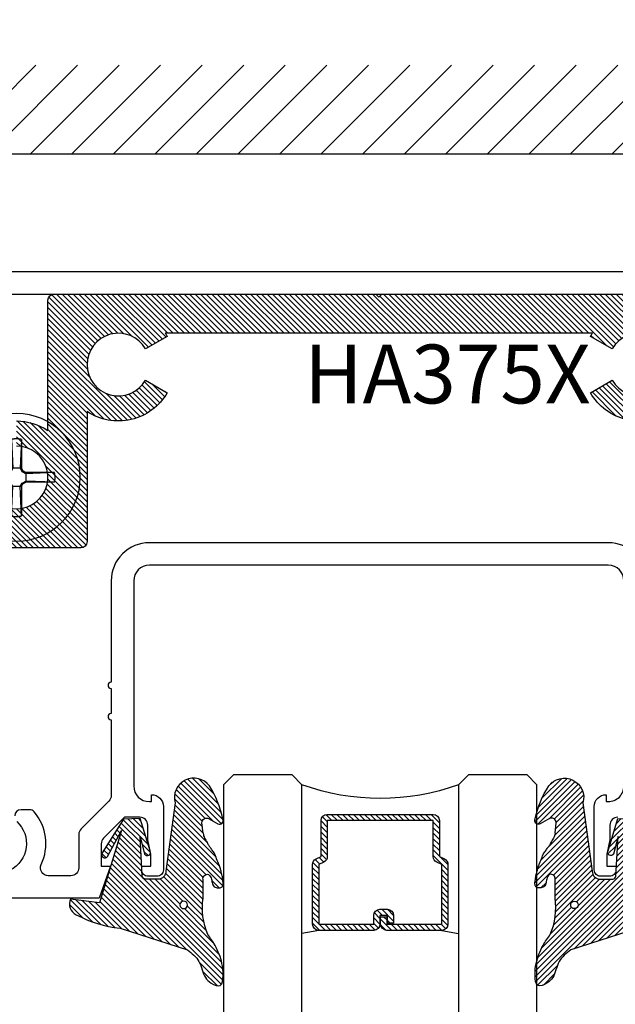
# Model space of a CAD drawing. Units: inches. Extents: x -40 to 68, y 0 to 550.
# Drawn here: x -37 to -35, y 511 to 514 of the extents above; entities that cross this region are included whole.
import ezdxf
from ezdxf import colors
from ezdxf.entities.mleader import LeaderData, LeaderLine
from ezdxf.math import Vec2, Vec3

# ---------------------------------------------------------------- set-up
doc = ezdxf.new("R2010")
doc.units = ezdxf.units.IN
doc.header["$LTSCALE"] = 0.5
doc.header["$MEASUREMENT"] = 0
for name, color, linetype in [('Arcadia-Profile', 6, 'Continuous'), ('Arcadia-Shade', 8, 'Continuous'), ('Arcadia-Text', 3, 'Continuous'), ('Arcadia-Title', 1, 'Continuous')]:
    doc.layers.add(name, color=color, linetype=linetype)
doc.styles.get("Standard").update_dxf_attribs({"font": 'ARIALN.TTF'})

# ---------------------------------------------------------------- blocks, each defined once
blk = doc.blocks.new('#12-SCREWHEAD')
at = {"layer": 'Arcadia-Profile'}
for points in [[(-0.01550000000000296, 0.1210899000000012, 0), (-0.01448530000000048, 0.121335000000002, 0)], [(-0.01550000000000296, 0.1210894999999965, 0), (-0.01550000000000296, 0.02952390000000094, 0)], [(-0.01550000000000296, 0.1210894999999965, 0), (-0.01152080000000311, 0.02952359999999743, 0)], [(-0.01448530000000048, 0.121335000000002, 0), (-0.01346700000000212, 0.1215635000000006, 0)], [(-0.01346700000000212, 0.1215635000000006, 0), (-0.01244480000000081, 0.1217752999999959, 0)], [(-0.01244480000000081, 0.1217752999999959, 0), (-0.01141960000000353, 0.121970399999995, 0)], [(-0.01141960000000353, 0.121970399999995, 0), (-0.01039100000000204, 0.1221486999999968, 0)], [(-0.01039100000000204, 0.1221486999999968, 0), (-0.009360000000000923, 0.1223102000000011, 0)], [(-0.009360000000000923, 0.1223102000000011, 0), (-0.008326200000002615, 0.1224546999999987, 0)], [(-0.008326200000002615, 0.1224546999999987, 0), (-0.007290600000001035, 0.1225823999999989, 0)], [(-0.007290600000001035, 0.1225823999999989, 0), (-0.006252700000000999, 0.1226930999999993, 0)], [(-0.006252700000000999, 0.1226930999999993, 0), (-0.005213100000002413, 0.1227868000000001, 0)], [(-0.005213100000002413, 0.1227868000000001, 0), (-0.004171700000000556, 0.122863499999994, 0)], [(-0.004171700000000556, 0.122863499999994, 0), (-0.003129800000003513, 0.1229232000000025, 0)], [(-0.003129800000003513, 0.1229232000000025, 0), (-0.002087300000003012, 0.122965899999997, 0)], [(-0.002087300000003012, 0.122965899999997, 0), (-0.001043600000002698, 0.1229914999999977, 0)], [(-0.001043600000002698, 0.1229914999999977, 0), (9.999999761589606e-08, 0.1229999999999976, 0)], [(9.999999761589606e-08, 0.1229999999999976, 0), (0.001043699999996761, 0.1229914999999977, 0)], [(0.001043699999996761, 0.1229914999999977, 0), (0.002087399999997075, 0.122965899999997, 0)], [(0.002087399999997075, 0.122965899999997, 0), (0.003130499999997483, 0.1229232000000025, 0)], [(0.003130499999997483, 0.1229232000000025, 0), (0.004172499999999246, 0.122863499999994, 0)], [(0.004172499999999246, 0.122863499999994, 0), (0.005213199999996476, 0.1227868000000001, 0)], [(0.005213199999996476, 0.1227868000000001, 0), (0.006252899999999784, 0.1226930999999993, 0)], [(0.006252899999999784, 0.1226930999999993, 0), (0.00729079999999982, 0.1225823999999989, 0)], [(0.00729079999999982, 0.1225823999999989, 0), (0.008326899999996584, 0.1224546999999987, 0)], [(0.008326899999996584, 0.1224546999999987, 0), (0.009360199999999708, 0.1223102000000011, 0)], [(0.009360199999999708, 0.1223102000000011, 0), (0.01039169999999956, 0.1221486999999968, 0)], [(0.01039169999999956, 0.1221486999999968, 0), (0.01141969999999759, 0.121970399999995, 0)], [(0.01141969999999759, 0.121970399999995, 0), (0.01244549999999833, 0.1217752999999959, 0)], [(0.01550009999999702, 0.1210896999999989, 0), (0.01152039999999843, 0.02952390000000094, 0)], [(0.01244549999999833, 0.1217752999999959, 0), (0.01346719999999735, 0.1215635000000006, 0)], [(0.01346719999999735, 0.1215635000000006, 0), (0.014485999999998, 0.121335000000002, 0)], [(0.014485999999998, 0.121335000000002, 0), (0.01550009999999702, 0.1210899000000012, 0)], [(0.01550009999999702, 0.1210894999999965, 0), (0.01550009999999702, 0.02952390000000094, 0)], [(-0.1249097400000032, 5.999999999062311e-07, 0), (-0.1249074300000004, 0.0005223999999941498, 0)], [(-0.1249074300000004, -0.0005213000000026113, 0), (-0.1249097400000032, 5.999999999062311e-07, 0)], [(-0.1249074300000004, 0.0005223999999941498, 0), (-0.1249010600000027, 0.001044299999996667, 0)], [(-0.1249010600000027, 0.001044299999996667, 0), (-0.1248906500000011, 0.001566099999998016, 0)], [(-0.1248906500000011, 0.001566099999998016, 0), (-0.1248756100000001, 0.002087799999998197, 0)], [(-0.1248756100000001, 0.002087799999998197, 0), (-0.1248565100000008, 0.00260929999999604, 0)], [(-0.1248565100000008, 0.00260929999999604, 0), (-0.1248327900000028, 0.003130599999998651, 0)], [(-0.1248327900000028, 0.003130599999998651, 0), (-0.1248050200000002, 0.003651800000000094, 0)], [(-0.1248050200000002, 0.003651800000000094, 0), (-0.1247732100000007, 0.004172699999998031, 0)], [(-0.1247732100000007, 0.004172699999998031, 0), (-0.1247367600000011, 0.004693299999999567, 0)], [(-0.1247367600000011, 0.004693299999999567, 0), (-0.1246962600000003, 0.005213599999997598, 0)], [(-0.1246962600000003, 0.005213599999997598, 0), (-0.124651710000002, 0.005733599999999228, 0)], [(-0.124651710000002, 0.005733599999999228, 0), (-0.1246025400000015, 0.006253199999996184, 0)], [(-0.1246025400000015, 0.006253199999996184, 0), (-0.1245493100000026, 0.006772299999994402, 0)], [(-0.1245493100000026, 0.006772299999994402, 0), (-0.1244920400000034, 0.007290999999995051, 0)], [(-0.1244920400000034, 0.007290999999995051, 0), (-0.1244301400000012, 0.007809299999998132, 0)], [(-0.1244301400000012, 0.007809299999998132, 0), (-0.1243641800000006, 0.0083269999999942, 0)], [(-0.1243641800000006, 0.0083269999999942, 0), (-0.1242941800000033, 0.008844099999997468, 0)], [(-0.1242941800000033, 0.008844099999997468, 0), (-0.1242201300000012, 0.009360700000001998, 0)], [(-0.1242201300000012, 0.009360700000001998, 0), (-0.1241414500000033, 0.009876599999998348, 0)], [(-0.1241414500000033, 0.009876599999998348, 0), (-0.1240581400000025, 0.0103919000000019, 0)], [(-0.1240581400000025, 0.0103919000000019, 0), (-0.1239713600000023, 0.01090649999999727, 0)], [(-0.1239713600000023, 0.01090649999999727, 0), (-0.1238799500000027, 0.0114202999999975, 0)], [(-0.1238799500000027, 0.0114202999999975, 0), (-0.123784490000002, 0.01193339999999665, 0)], [(-0.123784490000002, 0.01193339999999665, 0), (-0.1236849800000002, 0.01244570000000067, 0)], [(-0.1236849800000002, 0.01244570000000067, 0), (-0.1235814300000015, 0.01295709999999417, 0)], [(-0.1235814300000015, 0.01295709999999417, 0), (-0.1234732400000027, 0.01346769999999964, 0)], [(-0.1234732400000027, 0.01346769999999964, 0), (-0.1233610000000027, 0.01397740000000169, 0)], [(-0.1233610000000027, 0.01397740000000169, 0), (-0.1232447200000024, 0.01448609999999917, 0)], [(-0.1232447200000024, 0.01448609999999917, 0), (-0.1231243800000001, 0.01499390000000034, 0)], [(-0.1231243800000001, 0.01499390000000034, 0), (-0.1229994200000029, 0.01550069999999693, 0)], [(-0.02952370000000215, 0.01550009999999702, 0), (-0.1229994200000029, 0.01550069999999693, 0)], [(-0.1229994200000029, 0.01550069999999693, 0), (-0.02952420000000089, 0.01152039999999488, 0)], [(-0.02952420000000089, 0.01549989999999468, 0), (-0.02063280000000134, 0.02063350000000241, 0)], [(-0.02952420000000089, 0.01152019999999965, 0), (-0.01811030000000002, 0.01811000000000007, 0)], [(-0.02952370000000215, 0.01550009999999702, 0), (-0.02952370000000215, -0.01550010000000412, 0)], [(-0.02063330000000008, 0.0206328999999954, 0), (-0.01550000000000296, 0.02952359999999743, 0)], [(-0.01811030000000002, 0.01811039999999764, 0), (-0.02063330000000008, 0.02063330000000008, 0)], [(-0.01811030000000002, 0.0181101999999953, 0), (-0.01152080000000311, 0.02952409999999617, 0)], [(0.01550009999999702, 0.02952390000000094, 0), (-0.01550000000000296, 0.02952390000000094, 0)], [(0.01151979999999853, 0.02952390000000094, 0), (0.0181098999999989, 0.01810969999999656, 0)], [(0.01550069999999693, 0.02952409999999617, 0), (0.02063349999999886, 0.02063350000000241, 0)], [(0.01811049999999881, 0.01811000000000007, 0), (0.02063349999999886, 0.02063309999999774, 0)], [(0.02952379999999977, 0.01152069999999839, 0), (0.01811109999999871, 0.0181101999999953, 0)], [(0.02952439999999967, 0.01550009999999702, 0), (0.02063289999999895, 0.02063350000000241, 0)], [(0.1210896999999989, 0.01550009999999702, 0), (0.02952439999999967, 0.01550009999999702, 0)], [(0.1210896999999989, 0.01550009999999702, 0), (0.02952439999999967, 0.01152039999999488, 0)], [(0.02952439999999967, 0.01550009999999702, 0), (0.02952439999999967, -0.01550010000000412, 0)], [(0.1210902999999988, 0.01549999999999585, 0), (0.1213355999999983, 0.01448539999999809, 0)], [(0.1213355999999983, 0.01448539999999809, 0), (0.121563499999997, 0.01346699999999856, 0)], [(0.121563499999997, 0.01346699999999856, 0), (0.1217757999999982, 0.01244489999999843, 0)], [(0.1217757999999982, 0.01244489999999843, 0), (0.1219707999999997, 0.01141959999999642, 0)], [(0.1219707999999997, 0.01141959999999642, 0), (0.1221489999999967, 0.01039120000000082, 0)], [(0.1221489999999967, 0.01039120000000082, 0), (0.1223103999999999, 0.009360000000000923, 0)], [(0.1223103999999999, 0.009360000000000923, 0), (0.1224549999999986, 0.00832630000000023, 0)], [(0.1224549999999986, 0.00832630000000023, 0), (0.1225828999999976, 0.007290400000002251, 0)], [(0.1225828999999976, 0.007290400000002251, 0), (0.1226933999999993, 0.006252500000002215, 0)], [(0.1226933999999993, 0.006252500000002215, 0), (0.1227870999999965, 0.005212999999997692, 0)], [(0.1227870999999965, 0.005212999999997692, 0), (0.1228639999999999, 0.004171999999996956, 0)], [(0.1228639999999999, 0.004171999999996956, 0), (0.1229235999999965, 0.003129999999998745, 0)], [(0.1229235999999965, 0.003129999999998745, 0), (0.122965899999997, 0.002087099999997122, 0)], [(0.122965899999997, 0.002087099999997122, 0), (0.1229918999999988, 0.001043599999995592, 0)], [(0.1229918999999988, 0.001043599999995592, 0), (0.1229999999999976, -1.000000011686097e-07, 0)], [(-0.1249010600000027, -0.00104310000000396, 0), (-0.1249074300000004, -0.0005213000000026113, 0)], [(-0.1248906500000011, -0.001564900000005309, 0), (-0.1249010600000027, -0.00104310000000396, 0)], [(-0.1248756100000001, -0.002086599999998384, 0), (-0.1248906500000011, -0.001564900000005309, 0)], [(-0.1248565100000008, -0.002608199999997396, 0), (-0.1248756100000001, -0.002086599999998384, 0)], [(-0.1248327900000028, -0.003129500000000007, 0), (-0.1248565100000008, -0.002608199999997396, 0)], [(-0.1248050200000002, -0.00365070000000145, 0), (-0.1248327900000028, -0.003129500000000007, 0)], [(-0.1247732100000007, -0.004171599999999387, 0), (-0.1248050200000002, -0.00365070000000145, 0)], [(-0.1247367600000011, -0.004692200000000923, 0), (-0.1247732100000007, -0.004171599999999387, 0)], [(-0.1246962600000003, -0.005212499999998954, 0), (-0.1247367600000011, -0.004692200000000923, 0)], [(-0.124651710000002, -0.005732500000000584, 0), (-0.1246962600000003, -0.005212499999998954, 0)], [(-0.1246025400000015, -0.00625209999999754, 0), (-0.124651710000002, -0.005732500000000584, 0)], [(-0.1245493100000026, -0.006771300000004032, 0), (-0.1246025400000015, -0.00625209999999754, 0)], [(-0.1244920400000034, -0.007289999999997576, 0), (-0.1245493100000026, -0.006771300000004032, 0)], [(-0.1244301400000012, -0.007808199999999488, 0), (-0.1244920400000034, -0.007289999999997576, 0)], [(-0.1243641800000006, -0.008325900000002662, 0), (-0.1244301400000012, -0.007808199999999488, 0)], [(-0.1242941800000033, -0.008842999999998824, 0), (-0.1243641800000006, -0.008325900000002662, 0)], [(-0.124219550000003, -0.009359600000003354, 0), (-0.1242941800000033, -0.008842999999998824, 0)], [(-0.1241414500000033, -0.009875600000000873, 0), (-0.124219550000003, -0.009359600000003354, 0)], [(-0.1240581400000025, -0.01039090000000442, 0), (-0.1241414500000033, -0.009875600000000873, 0)], [(-0.1239713600000023, -0.01090539999999862, 0), (-0.1240581400000025, -0.01039090000000442, 0)], [(-0.1238799500000027, -0.01141930000000002, 0), (-0.1239713600000023, -0.01090539999999862, 0)], [(-0.123784490000002, -0.01193239999999918, 0), (-0.1238799500000027, -0.01141930000000002, 0)], [(-0.1236849800000002, -0.01244460000000203, 0), (-0.123784490000002, -0.01193239999999918, 0)], [(-0.1235814300000015, -0.0129561000000038, 0), (-0.1236849800000002, -0.01244460000000203, 0)], [(-0.1234732400000027, -0.01346670000000216, 0), (-0.1235814300000015, -0.0129561000000038, 0)], [(-0.1233610000000027, -0.01397640000000422, 0), (-0.1234732400000027, -0.01346670000000216, 0)], [(-0.1232447200000024, -0.01448510000000169, 0), (-0.1233610000000027, -0.01397640000000422, 0)], [(-0.1231243800000001, -0.01499300000000403, 0), (-0.1232447200000024, -0.01448510000000169, 0)], [(-0.1229994200000029, -0.01549980000000062, 0), (-0.1231243800000001, -0.01499300000000403, 0)], [(-0.1230000000000011, -0.01550000000000296, 0), (-0.02952420000000089, -0.01152090000000072, 0)], [(-0.02952370000000215, -0.01550010000000412, 0), (-0.1229994200000029, -0.01549950000000422, 0)], [(-0.02952420000000089, -0.01152070000000549, 0), (-0.01811030000000002, -0.01811070000000115, 0)], [(-0.02952420000000089, -0.01550060000000286, 0), (-0.02063330000000008, -0.02063350000000241, 0)], [(-0.02063390000000354, -0.02063379999999881, 0), (-0.01550060000000286, -0.02952430000000561, 0)], [(-0.01811090000000348, -0.01811109999999871, 0), (-0.02063330000000008, -0.02063379999999881, 0)], [(-0.01811090000000348, -0.01811109999999871, 0), (-0.01152140000000301, -0.02952460000000201, 0)], [(-0.01550000000000296, -0.02952430000000561, 0), (-0.01550000000000296, -0.1210899699999999, 0)], [(-0.01550000000000296, -0.1210901999999976, 0), (-0.01152080000000311, -0.02952430000000561, 0)], [(0.01551459999999949, -0.02952430000000561, 0), (-0.01550000000000296, -0.02952430000000561, 0)], [(0.01152039999999843, -0.02952390000000094, 0), (0.0181098999999989, -0.0181098999999989, 0)], [(0.01550009999999702, -0.1210904300000024, 0), (0.01152039999999843, -0.02952480000000435, 0)], [(0.01550009999999702, -0.02952430000000561, 0), (0.01550009999999702, -0.1210899699999999, 0)], [(0.01550069999999693, -0.02952430000000561, 0), (0.02063349999999886, -0.02063350000000241, 0)], [(0.01811049999999881, -0.0181098999999989, 0), (0.02063349999999886, -0.02063300000000368, 0)], [(0.02952379999999977, -0.01152110000000306, 0), (0.01811109999999871, -0.01811039999999764, 0)], [(0.02952379999999977, -0.01550060000000286, 0), (0.02063289999999895, -0.02063379999999881, 0)], [(0.1210896999999989, -0.01550029999999936, 0), (0.02952439999999967, -0.01152070000000549, 0)], [(0.1210896999999989, -0.01550010000000412, 0), (0.02952439999999967, -0.01550010000000412, 0)], [(0.1213349999999984, -0.01448560000000043, 0), (0.1210902999999988, -0.01550020000000529, 0)], [(0.121563499999997, -0.0134672000000009, 0), (0.1213349999999984, -0.01448560000000043, 0)], [(0.1217757999999982, -0.01244520000000193, 0), (0.121563499999997, -0.0134672000000009, 0)], [(0.1219707999999997, -0.01141979999999876, 0), (0.1217757999999982, -0.01244520000000193, 0)], [(0.1221489999999967, -0.01039140000000316, 0), (0.1219707999999997, -0.01141979999999876, 0)], [(0.1223103999999999, -0.00936020000000326, 0), (0.1221489999999967, -0.01039140000000316, 0)], [(0.1224549999999986, -0.008326500000002568, 0), (0.1223103999999999, -0.00936020000000326, 0)], [(0.1225828999999976, -0.007290500000003419, 0), (0.1224549999999986, -0.008326500000002568, 0)], [(0.1226933999999993, -0.006252700000004552, 0), (0.1225828999999976, -0.007290500000003419, 0)], [(0.1227870999999965, -0.005213100000005966, 0), (0.1226933999999993, -0.006252700000004552, 0)], [(0.1228634999999976, -0.004172199999999293, 0), (0.1227870999999965, -0.005213100000005966, 0)], [(0.1229235999999965, -0.003130200000001082, 0), (0.1228634999999976, -0.004172199999999293, 0)], [(0.122965899999997, -0.002087299999999459, 0), (0.1229235999999965, -0.003130200000001082, 0)], [(0.1229918999999988, -0.001043800000005035, 0), (0.122965899999997, -0.002087299999999459, 0)], [(0.1229999999999976, -1.000000011686097e-07, 0), (0.1229918999999988, -0.001043800000005035, 0)], [(-0.01448530000000048, -0.1213349800000003, 0), (-0.01550000000000296, -0.1210898599999979, 0)], [(-0.01346700000000212, -0.1215634400000027, 0), (-0.01448530000000048, -0.1213349800000003, 0)], [(-0.01244480000000081, -0.121775300000003, 0), (-0.01346700000000212, -0.1215634400000027, 0)], [(-0.01141960000000353, -0.1219703800000005, 0), (-0.01244480000000081, -0.121775300000003, 0)], [(-0.01039100000000204, -0.1221486900000031, 0), (-0.01141960000000353, -0.1219703800000005, 0)], [(-0.009360000000000923, -0.1223101, 0), (-0.01039100000000204, -0.1221486900000031, 0)], [(-0.008326200000002615, -0.1224546700000033, 0), (-0.009360000000000923, -0.1223101, 0)], [(-0.007290600000001035, -0.1225823600000027, 0), (-0.008326200000002615, -0.1224546700000033, 0)], [(-0.006252700000000999, -0.1226930899999985, 0), (-0.007290600000001035, -0.1225823600000027, 0)], [(-0.005213100000002413, -0.1227868100000009, 0), (-0.006252700000000999, -0.1226930899999985, 0)], [(-0.004171700000000556, -0.1228635200000028, 0), (-0.005213100000002413, -0.1227868100000009, 0)], [(-0.003129800000003513, -0.1229232299999978, 0), (-0.004171700000000556, -0.1228635200000028, 0)], [(-0.002087300000003012, -0.1229658700000016, 0), (-0.003129800000003513, -0.1229232299999978, 0)], [(-0.001043600000002698, -0.1229914399999998, 0), (-0.002087300000003012, -0.1229658700000016, 0)], [(9.999999761589606e-08, -0.1230000000000047, 0), (-0.001043600000002698, -0.1229914399999998, 0)], [(0.001043699999996761, -0.1229914399999998, 0), (9.999999761589606e-08, -0.1230000000000047, 0)], [(0.002087399999997075, -0.1229658700000016, 0), (0.001043699999996761, -0.1229914399999998, 0)], [(0.003130499999997483, -0.1229232299999978, 0), (0.002087399999997075, -0.1229658700000016, 0)], [(0.004172499999999246, -0.1228635200000028, 0), (0.003130499999997483, -0.1229232299999978, 0)], [(0.005213199999996476, -0.1227868100000009, 0), (0.004172499999999246, -0.1228635200000028, 0)], [(0.006252899999999784, -0.1226930899999985, 0), (0.005213199999996476, -0.1227868100000009, 0)], [(0.00729079999999982, -0.1225823600000027, 0), (0.006252899999999784, -0.1226930899999985, 0)], [(0.008326299999996678, -0.1224547300000012, 0), (0.00729079999999982, -0.1225823600000027, 0)], [(0.009360199999999708, -0.1223101599999978, 0), (0.008326299999996678, -0.1224547300000012, 0)], [(0.01039169999999956, -0.1221486900000031, 0), (0.009360199999999708, -0.1223101599999978, 0)], [(0.01141969999999759, -0.1219703800000005, 0), (0.01039169999999956, -0.1221486900000031, 0)], [(0.01244549999999833, -0.121775300000003, 0), (0.01141969999999759, -0.1219703800000005, 0)], [(0.01346719999999735, -0.1215635000000006, 0), (0.01244549999999833, -0.121775300000003, 0)], [(0.014485999999998, -0.1213349800000003, 0), (0.01346719999999735, -0.1215635000000006, 0)], [(0.01550009999999702, -0.1210898599999979, 0), (0.014485999999998, -0.1213349800000003, 0)]]:
    blk.add_polyline3d(points, dxfattribs=at)
blk.add_circle((0, 0), 0.2034999999999982, dxfattribs=at)
blk = doc.blocks.new('HA375')
at = {"layer": 'Arcadia-Shade', "lineweight": -3}
h = blk.add_hatch(dxfattribs=at)
h.set_pattern_fill('ANSI31', color=256, scale=0.1, angle=89.99999999999999, style=0)
h.set_pattern_definition([(135, (-517.1515924527125, 33.33805554377761), (-0.00883883476483185, -0.00883883476483184), [])])
edge = h.paths.add_edge_path()
edge.add_arc((1.156019443073129, -0.4600000000000157), 0.1000000000000021, 89.9999999999561, 389.9999999999555)
edge.add_line((1.242621983451613, -0.4100000000000819), (1.311904015754408, -0.3700000000000045))
edge.add_arc((1.156019443073167, -0.4600000000000461), 0.1800000000000566, -33.748988595881485, 30.00000000000489, ccw=False)
edge.add_line((1.305685738544184, -0.5600000000000591), (1.468519443073205, -0.5600000000000591))
edge.add_arc((1.468519443073205, -0.5800000000000409), 0.01999999999998181, 0, 90, ccw=False)
edge.add_line((1.488519443073187, -0.5800000000000409), (1.488519443073187, -0.69500000000005))
edge.add_arc((1.508519443073169, -0.69500000000005), 0.01999999999998181, 180, 270)
edge.add_line((1.508519443073169, -0.7150000000000318), (1.842499999999973, -0.7150000000000318))
edge.add_arc((1.84250000000003, -0.7350000000000705), 0.02000000000003865, 1.6291323845507577e-10, 90.00000000016291, ccw=False)
edge.add_line((1.862500000000068, -0.7350000000000136), (1.862500000000068, -0.900000000000091))
edge.add_arc((1.84250000000003, -0.9000000000000341), 0.02000000000003865, 269.99999999983714, 359.99999999983714, ccw=False)
edge.add_line((1.842499999999973, -0.9200000000000728), (1.75750000000005, -0.9200000000000728))
edge.add_arc((1.75750000000005, -0.900000000000091), 0.01999999999998181, 180, 270, ccw=False)
edge.add_line((1.737500000000068, -0.900000000000091), (1.737500000000068, -0.8600000000000136))
edge.add_arc((1.71750000000003, -0.8600000000000705), 0.02000000000003865, 1.628443996906173e-10, 90.00000000016284)
edge.add_line((1.717499999999973, -0.8400000000000318), (1.508519443073169, -0.8400000000000318))
edge.add_arc((1.508519443073169, -0.8600000000000136), 0.01999999999998181, 90, 180)
edge.add_line((1.488519443073187, -0.8600000000000136), (1.488519443073187, -0.900000000000091))
edge.add_arc((1.468519443073205, -0.900000000000091), 0.01999999999998181, -90, 0, ccw=False)
edge.add_line((1.468519443073205, -0.9200000000000728), (1.383519443073169, -0.9200000000000728))
edge.add_arc((1.383519443073169, -0.900000000000091), 0.01999999999998181, 180, 270, ccw=False)
edge.add_line((1.363519443073187, -0.900000000000091), (1.363519443073187, -0.7050000000000409))
edge.add_arc((1.343519443073205, -0.7050000000000409), 0.01999999999998181, 0, 90)
edge.add_line((1.343519443073205, -0.6850000000000591), (0.9510194430731644, -0.6850000000000591))
edge.add_arc((0.9510194430731644, -0.6650000000000773), 0.01999999999998181, 180, 270, ccw=False)
edge.add_line((0.9310194430731826, -0.6650000000000773), (0.9310194430731826, -0.6546662954709745))
edge.add_line((0.9310194430731826, -0.6546662954709745), (0.9310194430731826, -0.35533370452913))
edge.add_line((0.9310194430731826, -0.35533370452913), (0.9310194430731826, -0.2496662954710018))
edge.add_arc((0.8310194430731647, -0.1000000000000373), 0.1800000000000157, 210.0000000000035, 303.7489885958921, ccw=False)
edge.add_line((0.6751348703919575, -0.1900000000000546), (0.744416902694752, -0.1500000000000909))
edge.add_arc((0.8310194430732166, -0.1000000000000796), 0.1000000000000236, 209.9999999999997, 510.0000000000002)
edge.add_line((0.744416902694752, -0.05000000000006821), (0.6751348703919575, -0.009999999999990905))
edge.add_arc((0.8310194430730613, -0.09999999999975291), 0.1799999999997986, 146.2510114041632, 150.0000000000505, ccw=False)
edge.add_line((0.6813531476021808, 0), (0, 0))
edge.add_line((0, 0), (-0.6813531476021808, 0))
edge.add_arc((-0.8310194430730613, -0.09999999999975291), 0.1799999999997986, 29.999999999949523, 33.74898859583692, ccw=False)
edge.add_line((-0.6751348703919575, -0.009999999999990905), (-0.7444169026946383, -0.05000000000006821))
edge.add_arc((-0.8310194430731029, -0.1000000000000796), 0.1000000000000236, 29.99999999999971, 330.0000000000002)
edge.add_line((-0.7444169026946383, -0.1500000000000909), (-0.6751348703919575, -0.1900000000000546))
edge.add_arc((-0.8310194430731647, -0.1000000000000373), 0.1800000000000157, 236.25101140410789, 329.99999999999653, ccw=False)
edge.add_line((-0.9310194430731826, -0.2496662954710018), (-0.9310194430731826, -0.35533370452913))
edge.add_line((-0.9310194430731826, -0.35533370452913), (-0.9310194430731826, -0.6546662954709745))
edge.add_line((-0.9310194430731826, -0.6546662954709745), (-0.9310194430731826, -0.6650000000000773))
edge.add_arc((-0.9510194430731644, -0.6650000000000773), 0.01999999999998181, -90, 0, ccw=False)
edge.add_line((-0.9510194430731644, -0.6850000000000591), (-1.343519443073092, -0.6850000000000591))
edge.add_arc((-1.343519443073149, -0.7050000000000978), 0.02000000000003865, 89.99999999983716, 179.9999999998372)
edge.add_line((-1.363519443073187, -0.7050000000000409), (-1.363519443073187, -0.900000000000091))
edge.add_arc((-1.383519443073169, -0.900000000000091), 0.01999999999998181, -90, 0, ccw=False)
edge.add_line((-1.383519443073169, -0.9200000000000728), (-1.468519443073092, -0.9200000000000728))
edge.add_arc((-1.468519443073149, -0.9000000000000341), 0.02000000000003865, 180.0000000001628, 270.00000000016286, ccw=False)
edge.add_line((-1.488519443073187, -0.900000000000091), (-1.488519443073187, -0.8600000000000136))
edge.add_arc((-1.508519443073169, -0.8600000000000136), 0.01999999999998181, 0, 90)
edge.add_line((-1.508519443073169, -0.8400000000000318), (-1.717499999999973, -0.8400000000000318))
edge.add_arc((-1.717499999999973, -0.8600000000000136), 0.01999999999998181, 90, 180)
edge.add_line((-1.737499999999955, -0.8600000000000136), (-1.737499999999955, -0.900000000000091))
edge.add_arc((-1.757499999999936, -0.900000000000091), 0.01999999999998181, -90, 0, ccw=False)
edge.add_line((-1.757499999999936, -0.9200000000000728), (-1.842499999999973, -0.9200000000000728))
edge.add_arc((-1.842499999999973, -0.900000000000091), 0.01999999999998181, 180, 270, ccw=False)
edge.add_line((-1.862499999999955, -0.900000000000091), (-1.862499999999955, -0.7350000000000136))
edge.add_arc((-1.842499999999973, -0.7350000000000136), 0.01999999999998181, 90, 180, ccw=False)
edge.add_line((-1.842499999999973, -0.7150000000000318), (-1.508519443073169, -0.7150000000000318))
edge.add_arc((-1.508519443073169, -0.69500000000005), 0.01999999999998181, 270, 360)
edge.add_line((-1.488519443073187, -0.69500000000005), (-1.488519443073187, -0.5800000000000409))
edge.add_arc((-1.468519443073149, -0.5800000000000978), 0.02000000000003865, 89.99999999983709, 179.9999999998371, ccw=False)
edge.add_line((-1.468519443073092, -0.5600000000000591), (-1.305685738544071, -0.5600000000000591))
edge.add_arc((-1.156019443073054, -0.4600000000000461), 0.1800000000000566, 149.9999999999951, 213.7489885958815, ccw=False)
edge.add_line((-1.311904015754294, -0.3700000000000045), (-1.242621983451613, -0.4100000000000819))
edge.add_arc((-1.156019443073072, -0.4600000000001142), 0.1000000000001006, 150.0000000000119, 450.0000000000114)
edge.add_line((-1.156019443073092, -0.3600000000000136), (-1.156019443073092, -0.2800000000000864))
edge.add_arc((-1.156019443073019, -0.4599999999998997), 0.1799999999998133, 56.25101140413432, 90.00000000002308, ccw=False)
edge.add_line((-1.056019443073183, -0.3103337045290573), (-1.056019443073183, 0.1049999999999045))
edge.add_arc((-1.036019443073087, 0.1049999999999045), 0.0200000000000955, 90, 180, ccw=False)
edge.add_line((-1.036019443073087, 0.125), (-0.009999999999990905, 0.125))
edge.add_line((-0.009999999999990905, 0.125), (0, 0.1150000000000091))
edge.add_line((0, 0.1150000000000091), (0.009999999999990905, 0.125))
edge.add_line((0.009999999999990905, 0.125), (1.036019443073201, 0.125))
edge.add_arc((1.036019443073144, 0.1049999999999613), 0.02000000000003865, -1.6291323845507577e-10, 89.99999999983709, ccw=False)
edge.add_line((1.056019443073183, 0.1049999999999045), (1.056019443073183, -0.3103337045290573))
edge.add_arc((1.156019443073076, -0.4600000000000872), 0.1800000000000008, 89.99999999995879, 123.74898859584749, ccw=False)
edge.add_line((1.156019443073205, -0.2800000000000864), (1.156019443073205, -0.3600000000000136))
for points in [[(0.9310194430731826, -0.2496662954710018, -0.4335106816964413), (0.6751348703919575, -0.1900000000000546), (0.744416902694752, -0.1500000000000909, 3.732050807568917), (0.744416902694752, -0.05000000000006821), (0.6751348703919575, -0.009999999999990905, -0.0163595078709453), (0.6813531476021808, 0), (0, 0), (-0.6813531476021808, 0, -0.0163595078709453), (-0.6751348703919575, -0.009999999999990905), (-0.7444169026946383, -0.05000000000006821, 3.732050807568917), (-0.7444169026946383, -0.1500000000000909), (-0.6751348703919575, -0.1900000000000546, -0.4335106816964413), (-0.9310194430731826, -0.2496662954710018), (-0.9310194430731826, -0.35533370452913), (-0.9310194430731826, -0.6546662954709745), (-0.9310194430731826, -0.6650000000000773, -0.4142135623730951), (-0.9510194430731644, -0.6850000000000591), (-1.343519443073092, -0.6850000000000591, 0.414213562373095)], [(-1.242621983451613, -0.4100000000000819, 3.732050807568842), (-1.156019443073092, -0.3600000000000136)], [(-1.156019443073092, -0.2800000000000864, -0.1483314773547892), (-1.056019443073183, -0.3103337045290573), (-1.056019443073183, 0.1049999999999045, -0.414213562373095), (-1.036019443073087, 0.125), (-0.009999999999990905, 0.125), (0, 0.1150000000000091), (0.009999999999990905, 0.125), (1.036019443073201, 0.125, -0.4142135623730951)]]:
    blk.add_lwpolyline(points, format="xyb")
at = {"layer": 'Arcadia-Profile', "lineweight": -3, "xscale": -1, "rotation": 270}
blk.add_blockref('#12-SCREWHEAD', (-1.156019443073433, -0.4600000000008322), dxfattribs=at)
blk = doc.blocks.new('*U145')
at = {"layer": 'Arcadia-Shade', "lineweight": -3}
h = blk.add_hatch(dxfattribs=at)
h.set_pattern_fill('ANSI31', color=256, scale=0.1, style=0)
h.set_pattern_definition([(45, (-12.49009116438055, -10.79353366436354), (-0.008838834764831844, 0.008838834764831846), [])])
edge = h.paths.add_edge_path()
edge.add_line((0.499011675582075, 0.4285564927512802), (0.5229934129158451, 0.4285564927512837))
edge.add_arc((0.5229934129158463, 0.4482414927513224), 0.0196850000000387, 269.9999999999964, 359.9999999999984)
edge.add_line((0.542678412915885, 0.4482414927513219), (0.542678412915885, 0.4732180318310384))
edge.add_line((0.542678412915885, 0.4732180318310384), (0.5229934129158451, 0.4732180318310384))
edge.add_line((0.5229934129158451, 0.4732180318310384), (0.5229934129158451, 0.4482414927513219))
edge.add_line((0.5229934129158451, 0.4482414927513219), (0.499011675582075, 0.4482414927513219))
edge.add_line((0.499011675582075, 0.4482414927513219), (0.499011675582075, 0.4763228331426532))
edge.add_arc((0.47932667558206, 0.476322833142687), 0.01968500000001505, 359.9999999999018, 449.9999999999018)
edge.add_line((0.4793266755820937, 0.496007833142702), (0.3036411249999347, 0.4960078331426985))
edge.add_arc((0.3036411249999347, 0.4763228331426603), 0.01968500000003814, 90, 180)
edge.add_line((0.2839561249998965, 0.4763228331426603), (0.2839561249998965, 0.2858323436881278))
edge.add_arc((0.3036411249999145, 0.2858323436881261), 0.01968500000001799, 179.999999999995, 245.4529343159603)
edge.add_line((0.2954631769583571, 0.2679264678137017), (0.3114070047096007, 0.2606446238063391))
edge.add_line((0.3114070047096007, 0.2606446238063391), (0.3114070047096007, 0.1457257251104203))
edge.add_arc((0.3310920047095802, 0.145725725110422), 0.01968499999997952, 180.0000000000052, 270.0000000000052)
edge.add_line((0.331092004709582, 0.1260407251104425), (0.668905995290265, 0.126040725110439))
edge.add_arc((0.6689059952902658, 0.1457257251104211), 0.01968499999998219, 269.9999999999974, 359.9999999999974)
edge.add_line((0.688590995290248, 0.1457257251104203), (0.688590995290248, 0.2606446238063391))
edge.add_line((0.688590995290248, 0.2606446238063391), (0.7045348230414366, 0.2679264678137088))
edge.add_arc((0.6963568749998893, 0.2858323436881248), 0.01968500000000608, 294.547065684023, 359.9999999999882)
edge.add_line((0.7160418749998954, 0.2858323436881207), (0.7160418749998936, 0.4763228331426603))
edge.add_arc((0.696356874999912, 0.47632283314266), 0.01968499999998163, 9.69435005780996e-13, 89.99999999999902)
edge.add_line((0.6963568749999123, 0.4960078331426416), (0.520672186999926, 0.4960078331426985))
edge.add_arc((0.5206721869999242, 0.4763228331426586), 0.01968500000003992, 89.99999999999483, 179.9999999999948)
edge.add_line((0.5009871869998843, 0.4763228331426603), (0.5009871869998843, 0.4521573060815705))
edge.add_line((0.5009871869998843, 0.4521573060815705), (0.520672186999926, 0.4521573060815705))
edge.add_line((0.520672186999926, 0.4521573060815705), (0.520672186999926, 0.4763228331426603))
edge.add_line((0.520672186999926, 0.4763228331426603), (0.6963568749999123, 0.4763228331426603))
edge.add_line((0.6963568749999123, 0.4763228331426603), (0.6963568749999123, 0.2858323436881207))
edge.add_line((0.6963568749999123, 0.2858323436881207), (0.6804130472487255, 0.2785504996807049))
edge.add_arc((0.6885909952902385, 0.260644623806309), 0.0196849999999735, 114.5470656839565, 179.9999999999124)
edge.add_line((0.668905995290265, 0.2606446238063391), (0.668905995290265, 0.1457257251104203))
edge.add_line((0.668905995290265, 0.1457257251104203), (0.331092004709582, 0.1457257251104203))
edge.add_line((0.331092004709582, 0.1457257251104203), (0.331092004709582, 0.2606446238063391))
edge.add_arc((0.311407004709616, 0.2606446238063067), 0.01968499999996604, 9.435834056275837e-11, 65.45293431605756)
edge.add_line((0.3195849527511214, 0.2785504996806978), (0.3036411249999347, 0.2858323436881207))
edge.add_line((0.3036411249999347, 0.2858323436881207), (0.3036411249999347, 0.4763228331426603))
edge.add_line((0.3036411249999347, 0.4763228331426603), (0.4793266755820937, 0.4763228331426603))
edge.add_line((0.4793266755820937, 0.4763228331426603), (0.4793266755820937, 0.4482414927513219))
edge.add_arc((0.4990116755821052, 0.4482414927512917), 0.0196850000000115, 179.9999999999121, 269.9999999999121)
at = {"layer": 'Arcadia-Profile'}
for p, q in [((0, 0.03125), (2.471452993948174e-15, 1.03125)), ((0.2500000000000007, 1.03125), (0.25, 0.03125)), ((0.75, 0.03125), (0.7500000000000007, 1.03125)), ((1.000000000000001, 1.03125), (1, 0.03125)), ((0.3036416249999334, 0.496007833142702), (0.2499999999999218, 0.5053829846366895)), ((0.6963568749999123, 0.496007833142702), (0.7499984999999256, 0.5053829846366895)), ((0.7080088700575029, 0.2699663348586228), (0.71222288382938, 0.2741803486304981)), ((0.03125, 0), (0, 0.03125)), ((0.03125, 0), (0, 0.03125)), ((0.03125, 0), (0, 0.03125)), ((0.03125, 0), (0, 0.03125)), ((0.03125, 0), (0, 0.03125)), ((0.21875, 0), (0.03125, 0)), ((0.21875, 0), (0.03125, 0)), ((0.25, 0.03125), (0.21875, 0)), ((0.25, 0.03125), (0.21875, 0)), ((0.78125, 0), (0.75, 0.03125)), ((0.96875, 0), (0.78125, 0)), ((1, 0.03125), (0.96875, 0))]:
    blk.add_line(p, q, dxfattribs=at)
blk.add_lwpolyline([(0.499011675582075, 0.4285564927512802), (0.5229934129158451, 0.4285564927512837, 0.4142135623731049), (0.542678412915885, 0.4482414927513219), (0.542678412915885, 0.4732180318310384), (0.5229934129158451, 0.4732180318310384), (0.5229934129158451, 0.4482414927513219), (0.499011675582075, 0.4482414927513219), (0.499011675582075, 0.4763228331426532, 0.414213562373095), (0.4793266755820937, 0.496007833142702), (0.3036411249999347, 0.4960078331426985, 0.414213562373095), (0.2839561249998965, 0.4763228331426603), (0.2839561249998965, 0.2858323436881278, 0.2936188569408289), (0.2954631769583571, 0.2679264678137017), (0.3114070047096007, 0.2606446238063391), (0.3114070047096007, 0.1457257251104203, 0.414213562373095), (0.331092004709582, 0.1260407251104425), (0.668905995290265, 0.126040725110439, 0.414213562373095), (0.688590995290248, 0.1457257251104203), (0.688590995290248, 0.2606446238063391), (0.7045348230414366, 0.2679264678137088, 0.2936188569408282), (0.7160418749998954, 0.2858323436881207), (0.7160418749998936, 0.4763228331426603, 0.4142135623730852), (0.6963568749999123, 0.4960078331426416), (0.520672186999926, 0.4960078331426985, 0.414213562373095), (0.5009871869998843, 0.4763228331426603), (0.5009871869998843, 0.4521573060815705), (0.520672186999926, 0.4521573060815705), (0.520672186999926, 0.4763228331426603), (0.6963568749999123, 0.4763228331426603), (0.6963568749999123, 0.2858323436881207), (0.6804130472487255, 0.2785504996807049, 0.2936188569407848), (0.668905995290265, 0.2606446238063391), (0.668905995290265, 0.1457257251104203), (0.331092004709582, 0.1457257251104203), (0.331092004709582, 0.2606446238063391, 0.293618856940819), (0.3195849527511214, 0.2785504996806978), (0.3036411249999347, 0.2858323436881207), (0.3036411249999347, 0.4763228331426603), (0.4793266755820937, 0.4763228331426603), (0.4793266755820937, 0.4482414927513219, 0.4142135623730945)], format="xyb", close=True, dxfattribs=at)
blk.add_arc((0.4999992499998971, -0.6625220109668888), 0.7374409998105559, 70.18348207574029, 109.8165179242614, dxfattribs=at)
blk = doc.blocks.new('VTL-TG')
at = {"layer": 'Arcadia-Shade', "lineweight": -3}
h = blk.add_hatch(dxfattribs=at)
h.set_pattern_fill('ANSI31', color=256, scale=0.1, angle=-90.00000000000001, style=0)
h.set_pattern_definition([(315, (0.1151698206901415, -0.2306933476544941), (0.008838834764831847, 0.008838834764831842), [])])
edge = h.paths.add_edge_path()
edge.add_arc((-0.2923274732261774, -0.104363404294323), 0.3749999924999913, 5.900036003472747, 28.33572775322559)
edge.add_arc((0.003506122215389207, 0.05780909285896241), 0.03771152677620549, 24.79707676213061, 114.6484952641619)
edge.add_line((-0.01222147841167498, 0.09208447513703533), (0, -2.775557561562891e-17))
edge.add_line((0, -2.775557561562891e-17), (-0.2308358352395743, -0.07092127075462426))
edge.add_line((-0.2308358352395743, -0.07092127075462426), (-0.1481243601467454, -0.02555312378438582))
edge.add_arc((-0.1537214807516741, -0.01726625242458468), 0.009999999800000513, 304.0358879206306, 484.0358879206305)
edge.add_line((-0.1593186013566028, -0.00897938106478352), (-0.2669589799935891, -0.07748565724017442))
edge.add_line((-0.2669589799935891, -0.07748565724017442), (-0.2694403582127904, -0.1302442589252448))
edge.add_line((-0.2694403582127904, -0.1302442589252448), (-0.1655987389315179, -0.1618025646859842))
edge.add_arc((-0.1607214806116684, -0.1530725963423155), 0.009999999799999975, 240.8087829647301, 420.8087829647301)
edge.add_line((-0.1558442222918188, -0.1443426279986468), (-0.2118154999193251, -0.1296407060281979))
edge.add_line((-0.2118154999193251, -0.1296407060281979), (-0.08572148211166916, -0.1369657515246025))
edge.add_arc((-0.08572148211167147, -0.1469657513245957), 0.009999999799993163, 8.810729923425242e-12, 89.99999999998681, ccw=False)
edge.add_line((-0.0757214823116783, -0.1469657513245941), (-0.07572148231167214, -0.1871705995618403))
edge.add_arc((-0.1007214818116773, -0.1871705995618442), 0.02499999950000521, -89.99999999999483, 8.810729923425242e-12, ccw=False)
edge.add_line((-0.1007214818116751, -0.2121705990618494), (-0.3187214774516747, -0.2417262781435595))
edge.add_arc((-0.335654242412748, -0.3016192885523247), 0.06224059145807833, 74.21350685869737, 232.7827007054165)
edge.add_arc((-0.2018809138340821, -0.08130213514223955), 0.3197200125102316, 237.5778487961123, 258.0066151967483)
edge.add_arc((-0.2627214785716682, -0.3834283136361063), 0.01199999976000021, 242.19883198823, 385.4218481565727)
edge.add_line((-0.251883418812341, -0.3782769589702676), (-0.2694291492714885, -0.3485177464925536))
edge.add_arc((-0.2558815745723324, -0.3420785531602569), 0.01499999969999701, 89.99999999996987, 205.4218481565719, ccw=False)
edge.add_line((-0.2558815745723245, -0.3270785534602599), (-0.2223247756039654, -0.3308966925185359))
edge.add_spline(control_points=[(-0.2223247756039655, -0.3308966925185359), (-0.2169634362473459, -0.3320210251637558), (-0.2060788156691882, -0.3343036514690178), (-0.1946665575581336, -0.3441097214655672), (-0.1840836120993017, -0.3476291389559014), (-0.1797845967212609, -0.3509667751226133), (-0.1784071848953488, -0.3520361594170041)], knot_values=[0, 0, 0, 0, 0.01618263504706292, 0.03285407446268046, 0.04390314384450625, 0.04911231016714496, 0.04911231016714496, 0.04911231016714496, 0.04911231016714496], degree=3, periodic=0)
edge.add_spline(control_points=[(-0.1784071848953488, -0.3520361594170041), (-0.1775061583699725, -0.3530500299003194), (-0.175319399670719, -0.3555106567929409), (-0.1680213307330359, -0.3585675795560664), (-0.1585547351231258, -0.3686109981850388), (-0.140220168955785, -0.3735188755963558), (-0.1235493804579699, -0.3813682920538626), (-0.1079794261353716, -0.3868543830886811), (-0.09376300447323198, -0.389503683452269), (-0.08095787040759332, -0.3935900060106476), (-0.06958214684295014, -0.3937940371141609), (-0.06191248974884549, -0.3958452123723515), (-0.0567408168381314, -0.3941088684919955), (-0.05270146712532325, -0.3935364869071375), (-0.04958567180765967, -0.3899093251251507), (-0.04738466750772734, -0.38480525434265), (-0.0480016114355613, -0.378777735855004), (-0.04847662504505765, -0.3722318824703501), (-0.05119898176467617, -0.3658614879897454), (-0.059346849015517, -0.3595498389395788), (-0.07214809833299357, -0.3592887870226689), (-0.0840839506478131, -0.3550008925644135), (-0.089207470499487, -0.350085676357257), (-0.09081995288181596, -0.3485387516319065)], knot_values=[0, 0, 0, 0, 0.004027299954820777, 0.00977411093089565, 0.0232275682691745, 0.04433697311257426, 0.06499882287250904, 0.07882484812840415, 0.09362174510277967, 0.1084182932837858, 0.1186833940508139, 0.1278809307950865, 0.1311193876515022, 0.1349314074200871, 0.1397425477770804, 0.1445521896321793, 0.1513529462243924, 0.1574198668647111, 0.164326681046799, 0.1713980586650079, 0.1869831792333736, 0.2015016848045829, 0.2081694673776034, 0.2081694673776034, 0.2081694673776034, 0.2081694673776034], degree=3, periodic=0)
edge.add_arc((-0.07734438906481336, -0.3445531253301599), 0.01405261673863813, 80.49701126206952, 196.4764753952485, ccw=False)
edge.add_line((-0.0750243153411532, -0.3306933527808056), (-0.01538279602185355, -0.3306933527808056))
edge.add_arc((0.01496222477026511, -0.5486493753559273), 0.2200582833333957, 67.05907318390189, 97.92607925551789, ccw=False)
edge.add_spline(control_points=[(0.1007369518958682, -0.3459961142171792), (0.1120647515419373, -0.354054821303246), (0.1400021894244294, -0.3739297869333379), (0.1869152983147012, -0.3920398048133158), (0.2270816371722654, -0.3956811519999917), (0.2728235450467548, -0.3922928145757798), (0.2580353028647302, -0.3552576090148668), (0.2327745686973064, -0.3301675784507745), (0.183864217133236, -0.3242707726322072), (0.1612040137623465, -0.2950555313590374), (0.1500761505742076, -0.2807086518286468)], knot_values=[0, 0, 0, 0, 0.04187751867235535, 0.1032813620593853, 0.1430736775611777, 0.1751552553149799, 0.2052026810565731, 0.2310444719205224, 0.2856884274486528, 0.3384158402321654, 0.3384158402321654, 0.3384158402321654, 0.3384158402321654], degree=3, periodic=0)
edge.add_line((0.1500761505742076, -0.2807086518286468), (0.08068605151015279, -0.0658159693761243))
h.paths.add_polyline_path([(0.01838919439824933, -0.2690625019481914, -1), (-0.005428257268871264, -0.2690625019481914, -1)], flags=16)
at = {"layer": 'Arcadia-Profile'}
for points in [[(-0.2223247756039655, -0.3308966925185359), (-0.2223247756039655, -0.3308966925185359), (-0.2558815745723244, -0.3270785534602599, 0.5510158763117275), (-0.2694291492714882, -0.3485177464925542), (-0.2518834188123407, -0.3782769589702681, -0.7213754227006982), (-0.2683183345357563, -0.3940431710330409, -0.08937414064587444), (-0.3732998158145368, -0.3511844177088392, -0.8285161944652659), (-0.3187214774516747, -0.2417262781435595), (-0.1007214818116751, -0.2121705990618494, 0.4142135623730227), (-0.07572148231167214, -0.1871705995618481), (-0.0757214823116783, -0.1469657513246005, 0.4142135623731717), (-0.08572148211166924, -0.1369657515246025), (-0.2118154999193251, -0.1296407060281979), (-0.1558442222918188, -0.1443426279986468, -0.9999999999997954), (-0.1655987389315179, -0.1618025646859842), (-0.2694403582127904, -0.1302442589252448), (-0.2669589799935891, -0.07748565724017442), (-0.1593186013566026, -0.008979381064783354, -1), (-0.1481243601467453, -0.02555312378438579), (-0.2308358352395743, -0.07092127075462429), (0, 0), (-0.01222147841167498, 0.09208447513703533, -0.4134542248371665), (0.03774060390481437, 0.07362552467049555, -0.09820809155009358), (0.08068605151015268, -0.06581596937612366), (0.1500761505742076, -0.2807086518286468)], [(-0.2223247756039655, -0.3308966925185359), (-0.2223247756039655, -0.3308966925185359), (-0.2558815745723244, -0.3270785534602599, 0.5510158763117275), (-0.2694291492714882, -0.3485177464925542), (-0.2518834188123407, -0.3782769589702681, -0.7213754227006982), (-0.2683183345357563, -0.3940431710330409, -0.08937414064587444), (-0.3732998158145368, -0.3511844177088392, -0.8285161944652659), (-0.3187214774516747, -0.2417262781435595), (-0.1007214818116751, -0.2121705990618494, 0.4142135623730227), (-0.07572148231167214, -0.1871705995618481), (-0.0757214823116783, -0.1469657513246005, 0.4142135623731717), (-0.08572148211166924, -0.1369657515246025), (-0.2118154999193251, -0.1296407060281979), (-0.1558442222918188, -0.1443426279986468, -0.9999999999997954), (-0.1655987389315179, -0.1618025646859842), (-0.2694403582127904, -0.1302442589252448), (-0.2669589799935891, -0.07748565724017442), (-0.1593186013566026, -0.008979381064783354, -1), (-0.1481243601467453, -0.02555312378438579), (-0.2308358352395743, -0.07092127075462429), (0, 0), (-0.01222147841167498, 0.09208447513703533, -0.4134542248371665), (0.03774060390481437, 0.07362552467049555, -0.09820809155009358), (0.08068605151015268, -0.06581596937612366), (0.1500761505742076, -0.2807086518286468)], [(0.1007369518958622, -0.3459961142171772, 0.1355030302140701), (-0.01538279602185366, -0.3306933527808056), (-0.07502431534115322, -0.3306933527808056, 0.5541919208630475), (-0.0908199528818075, -0.3485387516319061)], [(0.1007369518958622, -0.3459961142171772, 0.1355030302140701), (-0.01538279602185366, -0.3306933527808056), (-0.07502431534115322, -0.3306933527808056, 0.5541919208630475), (-0.0908199528818075, -0.3485387516319061)]]:
    blk.add_lwpolyline(points, format="xyb", dxfattribs=at)
blk.add_circle((0.006480468564689035, -0.2690625019481914), 0.0119087258335603, dxfattribs=at)
blk.add_circle((0.006480468564689035, -0.2690625019481914), 0.0119087258335603, dxfattribs=at)
for points in [[(0.1500761505742076, -0.2807086518286468), (0.1875020046202848, -0.3178500775924036), (0.2382067100671179, -0.3382214968191093), (0.2563520967232761, -0.3566210375241), (0.2635169093483113, -0.3858017375455987), (0.2326532724230219, -0.3945575097512447), (0.1930134478917579, -0.3910771815878675), (0.1356949468913057, -0.3690539796008707), (0.1007369518958682, -0.3459961142171792)], [(-0.2223247756039655, -0.3308966925185359), (-0.2068095657665481, -0.3354962512764317), (-0.1925890622575252, -0.3441976403688969), (-0.1826344871037122, -0.3489922589889218), (-0.1784071848953488, -0.3520361594170041)], [(-0.09081995288181596, -0.3485387516319065), (-0.08580882561290085, -0.352937379592511), (-0.07235599196150139, -0.3583970747093659), (-0.05715212022619204, -0.3618231902046105), (-0.05165372066142032, -0.3662697600787297), (-0.04877360660361774, -0.3725474208819222), (-0.04798812095151567, -0.3785632781231029), (-0.04798812095151567, -0.385364034715316), (-0.04982092080643957, -0.3898107750344835), (-0.05322469196562452, -0.3932109828855701), (-0.05689029167547238, -0.3942573449086026), (-0.06003223428393772, -0.3950420738146434), (-0.06919623355861415, -0.3942573449086026), (-0.07940786517525575, -0.3932109828855701), (-0.09380843546404105, -0.3898107750344835), (-0.1082093238919697, -0.3864103967383769), (-0.1213007514272136, -0.3819636564192095), (-0.1404145537678119, -0.3741167082489554), (-0.1598439501817666, -0.3658641009135762), (-0.1705792388998475, -0.357755519626302), (-0.1755539813632367, -0.3548784075642358), (-0.1784071848953488, -0.3520361594170041)]]:
    blk.add_spline(points, degree=3, dxfattribs=at)

msp = doc.modelspace()

# ---------------------------------------------------------------- hatches: boundary and pattern name
at = {"layer": 'Arcadia-Shade'}
h = msp.add_hatch(dxfattribs=at)
h.set_pattern_fill('ANSI31', color=256, scale=0.75, style=0)
h.set_pattern_definition([(45, (-177.5602142179946, 399.0348102347117), (-0.06629126073623882, 0.06629126073623884), [])])
h.paths.add_polyline_path([(-33.11683317702359, 514.0495901925107), (-33.11683317702359, 514.332637681446), (-38.17986264546121, 514.332637681446), (-38.17986264546121, 514.0495901925107)])

# ---------------------------------------------------------------- linework, layer by layer
at = {"layer": 'Arcadia-Profile'}
msp.add_lwpolyline([(-37.96263837325444, 513.6745901925217), (-33.46263844572047, 513.6745901925217)], dxfattribs=at)
for points in [[(-37.86563837481648, 513.602590193681), (-33.55963844415842, 513.602590193681, -0.4142135623730898)], [(-34.85857686636317, 512.6870902084238, 0.414213562373095), (-34.98057686439853, 512.8090902064591), (-36.44469995457636, 512.8090902064591, 0.414213562373095), (-36.56669995261174, 512.6870902084238), (-36.56669995261174, 512.3641706298927, 0.9999999999999999), (-36.56669995261174, 512.3441706302146), (-36.56669995261174, 512.264170631503, 0.9999999999999999), (-36.56669995261174, 512.2441706318252), (-36.56669995261173, 512.0026565784096, -0.199020262721532), (-36.57402962331346, 511.9849715718619), (-36.66275872336735, 511.8963161124281, 0.1990202627215196), (-36.6700883940691, 511.8786311058804), (-36.6700883940691, 511.7715902231666, -0.4142135623730639), (-36.69508839366651, 511.7465902235692), (-36.76725938112463, 511.7465902235692, -0.5495868669761149), (-36.78988554038889, 511.7822230448448, 0.2926765261277797), (-36.81188103063931, 511.950279868445, 0.2213120392834606), (-36.82718314752464, 511.9574017779716), (-36.85423143255255, 511.9574017779714, 0.4142135623718984), (-36.87423143223032, 511.9374017782936)], [(-34.93057686520372, 512.6870902084238, 0.414213562373095), (-34.98057686439853, 512.7370902076186), (-36.44469995457636, 512.7370902076186, 0.414213562373095), (-36.49469995377119, 512.6870902084238), (-36.49469995377119, 512.0330902189555, 0.414213562373095), (-36.44469995457636, 511.9830902197606), (-36.43814339780425, 511.9830902197606), (-36.43814339780425, 512.0050902194064, -0.414213562373061), (-36.40013839841626, 511.9670852200185), (-36.40013839841626, 511.7650902232712, -0.414213562373069), (-36.4201383980942, 511.7450902235934), (-36.44913839762717, 511.7450902235934, -0.414213562373095), (-36.4691383973051, 511.7650902232712), (-36.4691383973051, 511.7770902230781), (-36.4401383977721, 511.7770902230781), (-36.4401383977721, 511.815090222466), (-36.45013839761108, 511.8606212710417), (-36.45013839761108, 511.9080902209684, 0.4142135623730638), (-36.4751383972085, 511.9330902205658), (-36.52408839642024, 511.9330902205658), (-36.59076606487599, 511.8664678911686, 0.1989123673817232), (-36.59808839522856, 511.8487902219235), (-36.59808839522856, 511.7770902230781), (-36.56908839569556, 511.7770902230781), (-36.60511869814563, 511.6745902247287), (-37.96263837325444, 511.6745902247287)], [(-34.95613842166981, 511.7650902232712, -0.4142135623730885), (-34.97613842134774, 511.7450902235934), (-35.00513842088071, 511.7450902235934, -0.414213562373069), (-35.02513842055865, 511.7650902232712), (-35.02513842055865, 511.9670852200185, -0.4142135623730643), (-34.98713342117067, 512.0050902194064), (-34.98713342117065, 511.9830902197606), (-34.98057686439853, 511.9830902197606, 0.414213562373095), (-34.93057686520372, 512.0330902189555)], [(-34.95013842176641, 511.9330902205658, 0.4142135623730742), (-34.97513842136382, 511.9080902209684), (-34.97513842136382, 511.8606212710417), (-34.98513842120281, 511.815090222466), (-34.98513842120281, 511.7770902230781), (-34.95613842166981, 511.7770902230781)], [(-36.86775959811078, 511.9191733447037, -0.5227912585555138), (-36.88887592894042, 511.7642958586984)]]:
    msp.add_lwpolyline(points, format="xyb", dxfattribs=at)
at = {"layer": 'Arcadia-Shade'}
msp.add_line((-38.17986264546121, 514.0495901925107), (-33.13815055028559, 514.0495901925107), dxfattribs=at)

# ---------------------------------------------------------------- block references
at = {"layer": 'Arcadia-Profile', "lineweight": -3}
msp.add_blockref('HA375', (-35.71263840948745, 513.477590193681), dxfattribs=at)
at = {"layer": 'Arcadia-Profile', "xscale": -1, "rotation": 90}
msp.add_blockref('VTL-TG', (-36.60428451709821, 511.6599557544143), dxfattribs=at)
at = {"layer": 'Arcadia-Profile', "lineweight": -3, "xscale": -1, "rotation": 180}
msp.add_blockref('*U145', (-36.20805953619205, 512.0680965568581), dxfattribs=at)
at = {"layer": 'Arcadia-Profile', "rotation": 270}
msp.add_blockref('VTL-TG', (-34.81946298404732, 511.6599557544143), dxfattribs=at)

# ---------------------------------------------------------------- texts
at = {"layer": 'Arcadia-Text', "lineweight": -3}
msp.add_text('HA375X', height=0.1875, dxfattribs=at).set_placement((-35.95068611684465, 513.2537695032222))

# ---------------------------------------------------------------- leaders
at = {"layer": 'Arcadia-Title', "lineweight": -3}
ml = msp.add_multileader_mtext('Standard', dxfattribs=at)
ml.set_content('COMPENSATING STICK\\POUTSIDE SET', color=256)
ml.set_leader_properties()
ml.build(insert=Vec2(0, 0))
ml.multileader.update_dxf_attribs({"has_dogleg": 0, "has_text_frame": 1, "dogleg_length": 0.36, "arrow_head_size": 0.12})
ctx = ml.context
ctx.base_point, ctx.char_height, ctx.arrow_head_size, ctx.landing_gap_size, ctx.plane_origin = Vec3(-37.00854463806817, 531.1126186895356), 0.25, 0.12, 0.09, Vec3(-39.33403151927482, 531.1815204630691)
ctx.text_align_type = 1
notes = []
notes.append((ctx, [(0, (0, 0, 0), (0, 0), (1, 0), 1, [])]))
ctx.mtext.insert, ctx.mtext.alignment, ctx.mtext.flow_direction = Vec3(-35.30258283724962, 531.239750340286), 2, 5
ml = msp.add_multileader_mtext('Standard', dxfattribs=at)
ml.set_content('SCREW SPLINE \\PINSIDE SET', color=256)
ml.set_leader_properties()
ml.build(insert=Vec2(0, 0))
ml.multileader.update_dxf_attribs({"has_dogleg": 0, "has_text_frame": 1, "dogleg_length": 0.36, "arrow_head_size": 0.12})
ctx = ml.context
ctx.base_point, ctx.char_height, ctx.arrow_head_size, ctx.landing_gap_size, ctx.plane_origin = Vec3(-36.7864174769725, 517.1467622605819), 0.25, 0.12, 0.09, Vec3(-40.72786615899767, 517.2156640341154)
ctx.text_align_type = 1
notes.append((ctx, [(0, (0, 0, 0), (0, 0), (1, 0), 1, [])]))
ctx.mtext.insert, ctx.mtext.alignment, ctx.mtext.flow_direction = Vec3(-35.62863098311166, 517.2738939113324), 2, 5
for ctx, leaders in notes:
    for number, flags, end, landing, length, lines in leaders:
        leader = LeaderData()
        leader.index, (leader.has_last_leader_line, leader.has_dogleg_vector, leader.attachment_direction) = number, flags
        leader.last_leader_point, leader.dogleg_vector, leader.dogleg_length = Vec3(end), Vec3(landing), length
        for number, points, colour, breaks in lines:
            line = LeaderLine()
            line.index, line.vertices, line.color, line.breaks = number, Vec3.list(points), colors.encode_raw_color(colour), breaks
            leader.lines.append(line)
        ctx.leaders.append(leader)

doc.saveas('drawing.dxf')
